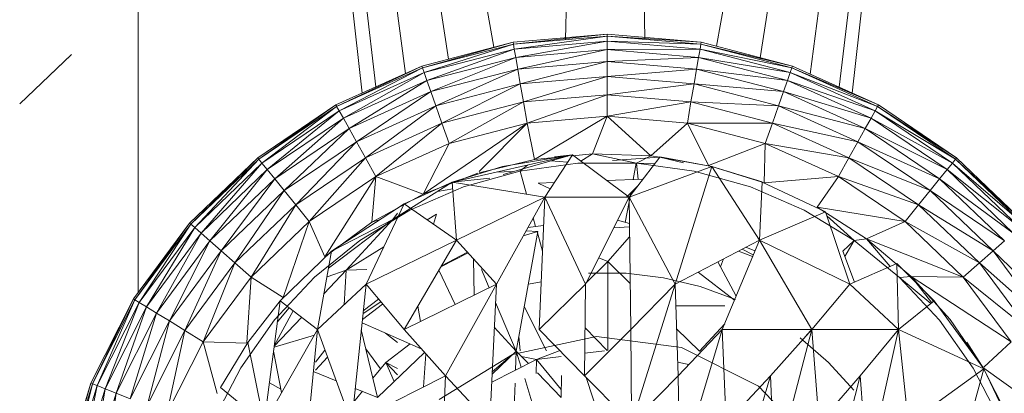
# Model space of a CAD drawing. Units: inches. Extents: x 8 to 6728, y 8 to 4760.
# Drawn here: x 978 to 1008, y 4265 to 4276 of the extents above; entities that cross this region are included whole.
import ezdxf

# ---------------------------------------------------------------- set-up
doc = ezdxf.new("R2010")
doc.units = ezdxf.units.IN
doc.header["$MEASUREMENT"] = 0

# ---------------------------------------------------------------- blocks, each defined once
blk = doc.blocks.new('77_DWG-539289-East')
at = {"lineweight": 9}
for p, q in [((-8898.075, 2272.427), (-8898.075, 2327.923)), ((-8896.437, 2327.923), (-8891.05, 2278.686)), ((-8896.332, 2327.923), (-8890.619, 2278.881)), ((-8896.101, 2327.923), (-8889.688, 2279.302)), ((-8895.766, 2327.923), (-8888.335, 2279.752)), ((-8895.413, 2327.923), (-8886.909, 2280.124)), ((-8883.668, 2327.923), (-8884.662, 2280.367)), ((-8883.072, 2327.923), (-8882.173, 2280.378)), ((-8871.331, 2327.923), (-8879.928, 2280.157)), ((-8870.99, 2327.923), (-8878.555, 2279.799)), ((-8870.602, 2327.923), (-8876.986, 2279.285)), ((-8870.375, 2327.923), (-8876.07, 2278.87)), ((-8870.275, 2327.923), (-8875.662, 2278.686)), ((-8889.173, 2279.534), (-8886.307, 2280.281)), ((-8889.155, 2279.484), (-8886.307, 2280.281)), ((-8886.307, 2280.281), (-8883.355, 2280.532)), ((-8886.307, 2280.281), (-8886.298, 2280.228)), ((-8886.298, 2280.228), (-8883.355, 2280.532)), ((-8886.298, 2280.228), (-8883.355, 2280.478)), ((-8883.355, 2280.478), (-8886.27, 2280.07)), ((-8886.27, 2280.07), (-8883.355, 2280.318)), ((-8883.355, 2280.318), (-8886.225, 2279.808)), ((-8883.355, 2280.532), (-8880.404, 2280.281)), ((-8883.355, 2280.532), (-8883.355, 2280.478)), ((-8883.355, 2280.478), (-8880.404, 2280.281)), ((-8883.355, 2280.478), (-8880.413, 2280.228)), ((-8883.355, 2280.478), (-8883.355, 2280.318)), ((-8880.413, 2280.228), (-8883.355, 2280.318)), ((-8883.355, 2280.318), (-8880.442, 2280.07)), ((-8883.355, 2280.318), (-8883.355, 2280.053)), ((-8880.404, 2280.281), (-8880.413, 2280.228)), ((-8880.404, 2280.281), (-8877.538, 2279.534)), ((-8889.155, 2279.484), (-8886.298, 2280.228)), ((-8886.298, 2280.228), (-8889.102, 2279.333)), ((-8889.102, 2279.333), (-8886.27, 2280.07)), ((-8886.27, 2280.07), (-8889.013, 2279.083)), ((-8886.298, 2280.228), (-8886.27, 2280.07)), ((-8886.27, 2280.07), (-8886.225, 2279.808)), ((-8886.225, 2279.808), (-8883.355, 2280.053)), ((-8883.355, 2280.053), (-8886.163, 2279.443)), ((-8880.442, 2280.07), (-8883.355, 2280.053)), ((-8883.355, 2280.053), (-8880.486, 2279.808)), ((-8883.355, 2280.053), (-8883.355, 2279.682)), ((-8880.442, 2280.07), (-8880.486, 2279.808)), ((-8880.413, 2280.228), (-8880.442, 2280.07)), ((-8877.557, 2279.484), (-8880.442, 2280.07)), ((-8880.442, 2280.07), (-8877.61, 2279.333)), ((-8880.413, 2280.228), (-8877.538, 2279.534)), ((-8880.413, 2280.228), (-8877.557, 2279.484)), ((-8900.171, 2279.894), (-8901.794, 2278.349)), ((-8900.174, 2279.883), (-8901.794, 2278.349)), ((-8889.013, 2279.083), (-8886.225, 2279.808)), ((-8886.225, 2279.808), (-8888.889, 2278.733)), ((-8886.225, 2279.808), (-8886.163, 2279.443)), ((-8886.163, 2279.443), (-8883.355, 2279.682)), ((-8883.355, 2279.682), (-8886.083, 2278.976)), ((-8880.486, 2279.808), (-8883.355, 2279.682)), ((-8883.355, 2279.682), (-8880.55, 2279.443)), ((-8883.355, 2279.682), (-8883.355, 2279.208)), ((-8880.486, 2279.808), (-8880.55, 2279.443)), ((-8877.61, 2279.333), (-8880.486, 2279.808)), ((-8880.486, 2279.808), (-8877.698, 2279.083)), ((-8891.872, 2278.315), (-8889.173, 2279.534)), ((-8891.846, 2278.268), (-8889.173, 2279.534)), ((-8891.846, 2278.268), (-8889.155, 2279.484)), ((-8889.155, 2279.484), (-8891.767, 2278.128)), ((-8889.173, 2279.534), (-8889.155, 2279.484)), ((-8889.155, 2279.484), (-8889.102, 2279.333)), ((-8888.889, 2278.733), (-8886.163, 2279.443)), ((-8886.163, 2279.443), (-8888.731, 2278.286)), ((-8886.163, 2279.443), (-8886.083, 2278.976)), ((-8880.55, 2279.443), (-8883.355, 2279.208)), ((-8880.55, 2279.443), (-8880.628, 2278.976)), ((-8877.698, 2279.083), (-8880.55, 2279.443)), ((-8880.55, 2279.443), (-8877.822, 2278.733)), ((-8877.557, 2279.484), (-8877.61, 2279.333)), ((-8877.538, 2279.534), (-8877.557, 2279.484)), ((-8877.557, 2279.484), (-8874.841, 2278.315)), ((-8877.557, 2279.484), (-8874.867, 2278.268)), ((-8877.538, 2279.534), (-8874.841, 2278.315)), ((-8891.767, 2278.128), (-8889.102, 2279.333)), ((-8889.102, 2279.333), (-8891.636, 2277.896)), ((-8891.636, 2277.896), (-8889.013, 2279.083)), ((-8889.013, 2279.083), (-8891.456, 2277.573)), ((-8889.102, 2279.333), (-8889.013, 2279.083)), ((-8889.013, 2279.083), (-8888.889, 2278.733)), ((-8886.083, 2278.976), (-8883.355, 2279.208)), ((-8883.355, 2279.208), (-8885.986, 2278.409)), ((-8883.355, 2279.208), (-8880.628, 2278.976)), ((-8883.355, 2279.208), (-8883.355, 2278.633)), ((-8877.698, 2279.083), (-8877.822, 2278.733)), ((-8877.61, 2279.333), (-8877.698, 2279.083)), ((-8874.946, 2278.128), (-8877.698, 2279.083)), ((-8877.698, 2279.083), (-8875.075, 2277.896)), ((-8874.867, 2278.268), (-8877.61, 2279.333)), ((-8877.61, 2279.333), (-8874.946, 2278.128)), ((-8891.456, 2277.573), (-8888.889, 2278.733)), ((-8888.889, 2278.733), (-8891.225, 2277.159)), ((-8888.889, 2278.733), (-8888.731, 2278.286)), ((-8888.731, 2278.286), (-8886.083, 2278.976)), ((-8886.083, 2278.976), (-8888.541, 2277.744)), ((-8886.083, 2278.976), (-8885.986, 2278.409)), ((-8880.628, 2278.976), (-8883.355, 2278.633)), ((-8880.628, 2278.976), (-8880.726, 2278.409)), ((-8877.822, 2278.733), (-8880.628, 2278.976)), ((-8880.628, 2278.976), (-8877.98, 2278.286)), ((-8877.822, 2278.733), (-8877.98, 2278.286)), ((-8875.075, 2277.896), (-8877.822, 2278.733)), ((-8877.822, 2278.733), (-8875.255, 2277.573)), ((-8885.986, 2278.409), (-8883.355, 2278.633)), ((-8883.355, 2278.633), (-8885.871, 2277.745)), ((-8883.355, 2278.633), (-8880.726, 2278.409)), ((-8883.355, 2278.633), (-8883.355, 2277.96)), ((-8894.325, 2276.656), (-8891.872, 2278.315)), ((-8894.29, 2276.615), (-8891.872, 2278.315)), ((-8894.29, 2276.615), (-8891.846, 2278.268)), ((-8891.846, 2278.268), (-8894.19, 2276.49)), ((-8894.19, 2276.49), (-8891.767, 2278.128)), ((-8891.767, 2278.128), (-8894.023, 2276.283)), ((-8891.872, 2278.315), (-8891.846, 2278.268)), ((-8891.872, 2278.315), (-8891.843, 2278.263)), ((-8891.846, 2278.268), (-8891.767, 2278.128)), ((-8891.767, 2278.128), (-8891.636, 2277.896)), ((-8891.225, 2277.159), (-8888.731, 2278.286)), ((-8888.731, 2278.286), (-8890.945, 2276.657)), ((-8888.731, 2278.286), (-8888.541, 2277.744)), ((-8888.541, 2277.744), (-8885.986, 2278.409)), ((-8885.986, 2278.409), (-8888.315, 2277.109)), ((-8885.986, 2278.409), (-8885.871, 2277.745)), ((-8880.726, 2278.409), (-8883.355, 2277.96)), ((-8880.726, 2278.409), (-8880.839, 2277.745)), ((-8877.98, 2278.286), (-8880.726, 2278.409)), ((-8880.726, 2278.409), (-8878.171, 2277.744)), ((-8877.98, 2278.286), (-8878.171, 2277.744)), ((-8875.255, 2277.573), (-8877.98, 2278.286)), ((-8877.98, 2278.286), (-8875.486, 2277.159)), ((-8874.946, 2278.128), (-8875.075, 2277.896)), ((-8874.867, 2278.268), (-8874.946, 2278.128)), ((-8872.421, 2276.615), (-8874.946, 2278.128)), ((-8874.946, 2278.128), (-8872.521, 2276.49)), ((-8874.841, 2278.315), (-8874.867, 2278.268)), ((-8874.867, 2278.268), (-8872.388, 2276.656)), ((-8874.867, 2278.268), (-8872.421, 2276.615)), ((-8874.841, 2278.315), (-8874.863, 2278.263)), ((-8874.841, 2278.315), (-8872.388, 2276.656)), ((-8894.023, 2276.283), (-8891.636, 2277.896)), ((-8891.636, 2277.896), (-8893.79, 2275.995)), ((-8891.636, 2277.896), (-8891.456, 2277.573)), ((-8885.871, 2277.745), (-8883.355, 2277.96)), ((-8885.637, 2276.599), (-8883.355, 2277.96)), ((-8883.814, 2276.783), (-8883.355, 2277.96)), ((-8881.983, 2276.721), (-8883.355, 2277.96)), ((-8883.355, 2277.96), (-8880.839, 2277.745)), ((-8875.075, 2277.896), (-8875.255, 2277.573)), ((-8872.521, 2276.49), (-8875.075, 2277.896)), ((-8875.075, 2277.896), (-8872.688, 2276.283)), ((-8893.79, 2275.995), (-8891.456, 2277.573)), ((-8891.456, 2277.573), (-8893.494, 2275.627)), ((-8891.456, 2277.573), (-8891.225, 2277.159)), ((-8890.945, 2276.657), (-8888.541, 2277.744)), ((-8888.541, 2277.744), (-8890.616, 2276.069)), ((-8889.131, 2275.516), (-8885.871, 2277.745)), ((-8888.541, 2277.744), (-8888.315, 2277.109)), ((-8888.315, 2277.109), (-8885.871, 2277.745)), ((-8887.369, 2276.226), (-8885.871, 2277.745)), ((-8885.637, 2276.599), (-8885.871, 2277.745)), ((-8881.983, 2276.721), (-8880.839, 2277.745)), ((-8880.176, 2276.417), (-8880.839, 2277.745)), ((-8878.171, 2277.744), (-8880.839, 2277.745)), ((-8880.839, 2277.745), (-8878.396, 2277.109)), ((-8878.171, 2277.744), (-8878.396, 2277.109)), ((-8875.486, 2277.159), (-8878.171, 2277.744)), ((-8878.171, 2277.744), (-8875.767, 2276.657)), ((-8875.255, 2277.573), (-8875.486, 2277.159)), ((-8872.688, 2276.283), (-8875.255, 2277.573)), ((-8875.255, 2277.573), (-8872.921, 2275.995)), ((-8893.494, 2275.627), (-8891.225, 2277.159)), ((-8891.225, 2277.159), (-8893.132, 2275.179)), ((-8891.225, 2277.159), (-8890.945, 2276.657)), ((-8890.616, 2276.069), (-8888.315, 2277.109)), ((-8889.131, 2275.516), (-8888.315, 2277.109)), ((-8880.176, 2276.417), (-8878.396, 2277.109)), ((-8878.425, 2275.874), (-8878.396, 2277.109)), ((-8875.767, 2276.657), (-8878.396, 2277.109)), ((-8878.396, 2277.109), (-8876.095, 2276.069)), ((-8875.486, 2277.159), (-8875.767, 2276.657)), ((-8872.921, 2275.995), (-8875.486, 2277.159)), ((-8875.486, 2277.159), (-8873.219, 2275.627)), ((-8896.462, 2274.607), (-8894.325, 2276.656)), ((-8896.422, 2274.572), (-8894.325, 2276.656)), ((-8896.422, 2274.572), (-8894.29, 2276.615)), ((-8894.29, 2276.615), (-8896.302, 2274.466)), ((-8894.325, 2276.656), (-8894.29, 2276.615)), ((-8894.29, 2276.615), (-8894.19, 2276.49)), ((-8893.132, 2275.179), (-8890.945, 2276.657)), ((-8890.945, 2276.657), (-8892.709, 2274.655)), ((-8890.945, 2276.657), (-8890.616, 2276.069)), ((-8884.446, 2276.747), (-8888.217, 2275.889)), ((-8887.369, 2276.187), (-8885.637, 2276.599)), ((-8884.446, 2276.747), (-8886.638, 2276.386)), ((-8886.621, 2276.135), (-8884.6, 2276.704)), ((-8885.637, 2276.599), (-8884.584, 2276.705)), ((-8884.446, 2276.747), (-8885.316, 2275.417)), ((-8885.01, 2276.69), (-8884.446, 2276.747)), ((-8884.446, 2276.719), (-8883.814, 2276.783)), ((-8884.446, 2276.747), (-8882.67, 2275.417)), ((-8884.181, 2276.548), (-8883.814, 2276.783)), ((-8882.439, 2276.487), (-8883.814, 2276.783)), ((-8883.814, 2276.783), (-8881.983, 2276.721)), ((-8883.189, 2276.567), (-8881.723, 2276.678)), ((-8881.704, 2276.679), (-8882.67, 2275.417)), ((-8882.439, 2276.487), (-8881.983, 2276.721)), ((-8881.983, 2276.721), (-8881.704, 2276.674)), ((-8880.076, 2276.382), (-8881.704, 2276.679)), ((-8880.962, 2276.498), (-8881.704, 2276.679)), ((-8880.076, 2276.382), (-8881.704, 2276.679)), ((-8881.702, 2276.69), (-8880.076, 2276.382)), ((-8875.767, 2276.657), (-8876.095, 2276.069)), ((-8873.219, 2275.627), (-8875.767, 2276.657)), ((-8875.767, 2276.657), (-8873.581, 2275.179)), ((-8872.421, 2276.615), (-8872.521, 2276.49)), ((-8872.388, 2276.656), (-8872.421, 2276.615)), ((-8872.421, 2276.615), (-8870.25, 2274.607)), ((-8872.421, 2276.615), (-8870.289, 2274.572)), ((-8872.388, 2276.656), (-8870.25, 2274.607)), ((-8896.302, 2274.466), (-8894.19, 2276.49)), ((-8894.19, 2276.49), (-8896.103, 2274.291)), ((-8896.103, 2274.291), (-8894.023, 2276.283)), ((-8894.023, 2276.283), (-8895.825, 2274.046)), ((-8894.19, 2276.49), (-8894.023, 2276.283)), ((-8894.023, 2276.283), (-8893.79, 2275.995)), ((-8888.217, 2275.889), (-8886.638, 2276.386)), ((-8888.217, 2275.889), (-8886.638, 2276.386)), ((-8884.275, 2276.488), (-8886.093, 2276.239)), ((-8886.093, 2276.239), (-8885.856, 2276.426)), ((-8884.598, 2276.514), (-8885.121, 2276.557)), ((-8882.439, 2276.487), (-8884.275, 2276.488)), ((-8880.076, 2276.382), (-8882.67, 2275.417)), ((-8882.441, 2276.487), (-8882.536, 2275.976)), ((-8880.621, 2276.236), (-8882.439, 2276.487)), ((-8882.439, 2276.487), (-8881.865, 2276.469)), ((-8882.434, 2276.487), (-8882.386, 2275.981)), ((-8880.076, 2276.382), (-8881.224, 2272.684)), ((-8878.49, 2275.899), (-8880.076, 2276.382)), ((-8880.076, 2276.382), (-8878.493, 2275.893)), ((-8880.076, 2276.382), (-8878.493, 2275.893)), ((-8880.076, 2276.382), (-8878.58, 2274.071)), ((-8872.688, 2276.283), (-8872.921, 2275.995)), ((-8872.521, 2276.49), (-8872.688, 2276.283)), ((-8870.409, 2274.466), (-8872.688, 2276.283)), ((-8872.688, 2276.283), (-8870.609, 2274.291)), ((-8870.289, 2274.572), (-8872.521, 2276.49)), ((-8872.521, 2276.49), (-8870.409, 2274.466)), ((-8895.825, 2274.046), (-8893.79, 2275.995)), ((-8893.79, 2275.995), (-8895.469, 2273.733)), ((-8893.79, 2275.995), (-8893.494, 2275.627)), ((-8892.709, 2274.655), (-8890.616, 2276.069)), ((-8892.213, 2273.548), (-8890.616, 2276.069)), ((-8890.737, 2274.635), (-8890.616, 2276.069)), ((-8889.131, 2275.516), (-8890.616, 2276.069)), ((-8889.131, 2275.516), (-8887.42, 2276.174)), ((-8887.038, 2276.017), (-8888.217, 2275.889)), ((-8886.093, 2276.239), (-8887.862, 2275.745)), ((-8886.338, 2276.227), (-8886.838, 2276.203)), ((-8886.09, 2276.239), (-8885.886, 2275.51)), ((-8882.234, 2275.987), (-8883.373, 2275.943)), ((-8878.855, 2275.74), (-8880.621, 2276.236)), ((-8878.425, 2275.874), (-8876.095, 2276.069)), ((-8876.762, 2275.102), (-8876.095, 2276.069)), ((-8873.581, 2275.179), (-8876.095, 2276.069)), ((-8876.095, 2276.069), (-8874.002, 2274.655)), ((-8872.921, 2275.995), (-8873.219, 2275.627)), ((-8870.609, 2274.291), (-8872.921, 2275.995)), ((-8872.921, 2275.995), (-8870.888, 2274.046)), ((-8890.08, 2274.718), (-8888.217, 2275.889)), ((-8888.217, 2275.889), (-8889.727, 2275.209)), ((-8887.862, 2275.745), (-8889.546, 2275.015)), ((-8888.202, 2275.684), (-8888.681, 2275.597)), ((-8888.217, 2275.889), (-8888.084, 2274.071)), ((-8888.217, 2275.889), (-8885.316, 2275.417)), ((-8885.013, 2275.88), (-8885.52, 2275.86)), ((-8885.146, 2275.676), (-8885.52, 2275.86)), ((-8882.745, 2275.417), (-8882.405, 2275.763)), ((-8877.172, 2275.008), (-8878.855, 2275.74)), ((-8878.493, 2275.893), (-8878.58, 2274.071)), ((-8876.505, 2274.958), (-8878.493, 2275.893)), ((-8895.469, 2273.733), (-8893.494, 2275.627)), ((-8893.494, 2275.627), (-8895.037, 2273.353)), ((-8893.494, 2275.627), (-8893.132, 2275.179)), ((-8890.737, 2274.635), (-8889.131, 2275.516)), ((-8888.084, 2274.071), (-8885.316, 2275.417)), ((-8885.316, 2275.417), (-8886.834, 2272.684)), ((-8885.316, 2275.417), (-8885.488, 2271.261)), ((-8882.67, 2275.417), (-8885.316, 2275.417)), ((-8885.316, 2275.417), (-8884.034, 2272.684)), ((-8882.67, 2275.417), (-8884.034, 2272.684)), ((-8882.616, 2275.548), (-8882.788, 2274.628)), ((-8882.67, 2275.417), (-8882.611, 2271.261)), ((-8882.67, 2275.417), (-8881.224, 2272.684)), ((-8873.219, 2275.627), (-8873.581, 2275.179)), ((-8870.888, 2274.046), (-8873.219, 2275.627)), ((-8873.219, 2275.627), (-8871.242, 2273.733)), ((-8895.037, 2273.353), (-8893.132, 2275.179)), ((-8893.132, 2275.179), (-8894.532, 2272.908)), ((-8893.132, 2275.179), (-8892.709, 2274.655)), ((-8889.727, 2275.209), (-8892.004, 2273.721)), ((-8889.727, 2275.209), (-8890.924, 2272.684)), ((-8889.727, 2275.209), (-8888.084, 2274.071)), ((-8876.762, 2275.102), (-8875.219, 2274.116)), ((-8876.762, 2275.102), (-8874.002, 2274.655)), ((-8873.581, 2275.179), (-8874.002, 2274.655)), ((-8871.242, 2273.733), (-8873.581, 2275.179)), ((-8873.581, 2275.179), (-8871.675, 2273.353)), ((-8890.08, 2274.718), (-8892.099, 2273.191)), ((-8890.08, 2274.718), (-8891.92, 2273.764)), ((-8891.552, 2273.123), (-8890.08, 2274.718)), ((-8889.546, 2275.015), (-8891.115, 2274.063)), ((-8890.479, 2274.717), (-8890.737, 2274.635)), ((-8890.08, 2274.718), (-8889.938, 2274.916)), ((-8889.001, 2274.706), (-8888.715, 2274.883)), ((-8888.809, 2274.573), (-8888.715, 2274.883)), ((-8885.677, 2274.766), (-8885.603, 2274.499)), ((-8876.505, 2274.958), (-8878.58, 2274.071)), ((-8875.604, 2274.054), (-8877.172, 2275.008)), ((-8876.505, 2274.958), (-8875.741, 2272.684)), ((-8875.604, 2274.054), (-8876.462, 2274.831)), ((-8898.223, 2272.226), (-8896.462, 2274.607)), ((-8898.178, 2272.198), (-8896.462, 2274.607)), ((-8898.178, 2272.198), (-8896.422, 2274.572)), ((-8896.422, 2274.572), (-8898.041, 2272.114)), ((-8898.041, 2272.114), (-8896.302, 2274.466)), ((-8896.302, 2274.466), (-8897.816, 2271.975)), ((-8896.462, 2274.607), (-8896.422, 2274.572)), ((-8896.422, 2274.572), (-8896.302, 2274.466)), ((-8896.302, 2274.466), (-8896.103, 2274.291)), ((-8894.532, 2272.908), (-8892.709, 2274.655)), ((-8893.53, 2272.274), (-8892.709, 2274.655)), ((-8892.213, 2273.548), (-8892.709, 2274.655)), ((-8892.213, 2273.548), (-8890.737, 2274.635)), ((-8885.843, 2274.467), (-8885.352, 2274.532)), ((-8882.657, 2274.487), (-8883.147, 2274.462)), ((-8882.658, 2274.59), (-8883.028, 2274.699)), ((-8875.219, 2274.116), (-8874.002, 2274.655)), ((-8871.675, 2273.353), (-8874.002, 2274.655)), ((-8874.002, 2274.655), (-8872.18, 2272.908)), ((-8897.816, 2271.975), (-8896.103, 2274.291)), ((-8896.103, 2274.291), (-8897.499, 2271.781)), ((-8896.103, 2274.291), (-8895.825, 2274.046)), ((-8885.528, 2274.338), (-8886.209, 2270.59)), ((-8885.528, 2274.338), (-8885.989, 2274.204)), ((-8885.528, 2274.338), (-8885.901, 2274.363)), ((-8885.558, 2274.338), (-8885.386, 2273.726)), ((-8882.652, 2274.171), (-8883.335, 2273.397)), ((-8875.604, 2274.054), (-8875.219, 2274.116)), ((-8874.475, 2273.24), (-8875.219, 2274.116)), ((-8875.219, 2274.116), (-8873.818, 2272.933)), ((-8875.219, 2274.116), (-8872.18, 2272.908)), ((-8897.499, 2271.781), (-8895.825, 2274.046)), ((-8895.825, 2274.046), (-8897.095, 2271.532)), ((-8895.825, 2274.046), (-8895.469, 2273.733)), ((-8891.115, 2274.063), (-8892.54, 2272.905)), ((-8891.552, 2273.123), (-8890.367, 2273.858)), ((-8890.924, 2272.684), (-8888.084, 2274.071)), ((-8888.084, 2274.071), (-8889.73, 2271.261)), ((-8888.084, 2274.071), (-8886.834, 2272.684)), ((-8878.58, 2274.071), (-8881.224, 2272.684)), ((-8878.58, 2274.071), (-8879.745, 2271.261)), ((-8879.003, 2273.849), (-8878.721, 2273.733)), ((-8878.58, 2274.071), (-8875.741, 2272.684)), ((-8878.58, 2274.071), (-8876.934, 2271.261)), ((-8875.604, 2274.061), (-8875.959, 2273.723)), ((-8875.601, 2274.054), (-8875.895, 2273.557)), ((-8874.182, 2272.895), (-8875.604, 2274.054)), ((-8870.888, 2274.046), (-8871.242, 2273.733)), ((-8897.095, 2271.532), (-8895.469, 2273.733)), ((-8895.469, 2273.733), (-8896.607, 2271.231)), ((-8895.469, 2273.733), (-8895.037, 2273.353)), ((-8892.004, 2273.721), (-8893.62, 2272.166)), ((-8892.004, 2273.721), (-8892.447, 2271.261)), ((-8888.573, 2273.236), (-8887.72, 2273.667)), ((-8888.559, 2273.26), (-8887.74, 2273.689)), ((-8887.554, 2273.483), (-8887.531, 2272.341)), ((-8883.335, 2273.397), (-8883.617, 2273.518)), ((-8879.705, 2273.481), (-8879.799, 2273.232)), ((-8879.234, 2273.728), (-8878.792, 2273.559)), ((-8878.771, 2273.61), (-8879.121, 2273.787)), ((-8875.59, 2272.75), (-8875.959, 2273.726)), ((-8871.242, 2273.733), (-8871.675, 2273.353)), ((-8869.212, 2271.781), (-8871.242, 2273.733)), ((-8871.242, 2273.733), (-8869.616, 2271.532)), ((-8896.607, 2271.231), (-8895.037, 2273.353)), ((-8895.037, 2273.353), (-8896.033, 2270.878)), ((-8895.037, 2273.353), (-8894.532, 2272.908)), ((-8883.335, 2273.397), (-8884.034, 2272.709)), ((-8883.335, 2273.397), (-8882.631, 2272.705)), ((-8883.335, 2273.397), (-8883.333, 2270.61)), ((-8879.882, 2273.388), (-8879.308, 2272.315)), ((-8874.267, 2273.332), (-8875.741, 2272.684)), ((-8873.094, 2272.163), (-8874.267, 2273.332)), ((-8874.267, 2273.332), (-8874.217, 2271.261)), ((-8871.675, 2273.353), (-8872.18, 2272.908)), ((-8869.616, 2271.532), (-8871.675, 2273.353)), ((-8871.675, 2273.353), (-8870.104, 2271.231)), ((-8896.033, 2270.878), (-8894.532, 2272.908)), ((-8894.664, 2270.859), (-8894.532, 2272.908)), ((-8893.53, 2272.274), (-8894.532, 2272.908)), ((-8892.54, 2272.905), (-8893.795, 2271.564)), ((-8892.243, 2272.392), (-8891.552, 2273.123)), ((-8891.552, 2273.123), (-8892.148, 2272.919)), ((-8891.609, 2272.044), (-8891.552, 2273.123)), ((-8890.895, 2273.152), (-8891.552, 2273.123)), ((-8888.639, 2273.123), (-8888.125, 2272.049)), ((-8887.305, 2273.152), (-8887.058, 2272.574)), ((-8882.765, 2273.031), (-8883.946, 2273.031)), ((-8882.765, 2273.031), (-8881.59, 2272.892)), ((-8880.442, 2272.614), (-8881.59, 2272.892)), ((-8879.363, 2272.181), (-8880.502, 2273.063)), ((-8874.182, 2272.895), (-8873.818, 2272.933)), ((-8872.931, 2271.554), (-8874.182, 2272.895)), ((-8874.182, 2272.895), (-8873.198, 2272.079)), ((-8873.818, 2272.933), (-8872.59, 2271.574)), ((-8873.818, 2272.933), (-8873.165, 2272.106)), ((-8873.818, 2272.933), (-8872.18, 2272.908)), ((-8873.818, 2272.933), (-8870.678, 2270.878)), ((-8870.104, 2271.231), (-8872.18, 2272.908)), ((-8872.18, 2272.908), (-8870.678, 2270.878)), ((-8892.447, 2271.261), (-8890.924, 2272.684)), ((-8890.924, 2272.684), (-8891.375, 2268.328)), ((-8890.924, 2272.684), (-8889.73, 2271.261)), ((-8889.73, 2271.261), (-8886.834, 2272.684)), ((-8888.429, 2269.807), (-8886.834, 2272.684)), ((-8887.041, 2268.328), (-8886.834, 2272.684)), ((-8885.827, 2272.693), (-8885.426, 2272.766)), ((-8885.426, 2272.766), (-8885.827, 2272.693)), ((-8884.034, 2272.684), (-8885.488, 2271.261)), ((-8884.064, 2269.807), (-8884.034, 2272.684)), ((-8881.224, 2272.684), (-8882.611, 2271.261)), ((-8881.224, 2272.684), (-8882.586, 2268.328)), ((-8881.131, 2269.807), (-8881.224, 2272.684)), ((-8880.442, 2272.614), (-8879.333, 2272.203)), ((-8875.741, 2272.684), (-8876.934, 2271.261)), ((-8875.741, 2272.684), (-8874.217, 2271.261)), ((-8899.557, 2269.582), (-8898.223, 2272.226)), ((-8899.507, 2269.562), (-8898.223, 2272.226)), ((-8899.507, 2269.562), (-8898.178, 2272.198)), ((-8898.178, 2272.198), (-8899.358, 2269.502)), ((-8899.358, 2269.502), (-8898.041, 2272.114)), ((-8898.041, 2272.114), (-8899.113, 2269.403)), ((-8899.113, 2269.403), (-8897.816, 2271.975)), ((-8897.816, 2271.975), (-8898.768, 2269.265)), ((-8898.223, 2272.226), (-8898.178, 2272.198)), ((-8898.178, 2272.198), (-8898.041, 2272.114)), ((-8898.041, 2272.114), (-8897.816, 2271.975)), ((-8897.816, 2271.975), (-8897.499, 2271.781)), ((-8894.638, 2270.859), (-8893.62, 2272.166)), ((-8893.62, 2272.166), (-8894.122, 2268.328)), ((-8893.34, 2271.95), (-8893.708, 2271.492)), ((-8893.62, 2272.166), (-8892.447, 2271.261)), ((-8890.404, 2272.064), (-8891.038, 2271.58)), ((-8890.462, 2272.133), (-8891.019, 2271.77)), ((-8891.011, 2271.848), (-8890.532, 2272.216)), ((-8889.3, 2271.994), (-8889.21, 2271.516)), ((-8886.861, 2272.115), (-8886.209, 2270.59)), ((-8885.956, 2271.985), (-8885.263, 2270.596)), ((-8879.666, 2272.013), (-8881.203, 2272.013)), ((-8873.094, 2272.163), (-8874.217, 2271.261)), ((-8871.53, 2270.025), (-8873.094, 2272.163)), ((-8898.768, 2269.265), (-8897.499, 2271.781)), ((-8897.499, 2271.781), (-8898.329, 2269.088)), ((-8897.499, 2271.781), (-8897.095, 2271.532)), ((-8893.807, 2270.739), (-8892.948, 2271.647)), ((-8893.802, 2270.778), (-8893.206, 2271.846)), ((-8898.329, 2269.088), (-8897.095, 2271.532)), ((-8897.095, 2271.532), (-8897.796, 2268.874)), ((-8897.095, 2271.532), (-8896.607, 2271.231)), ((-8893.795, 2271.564), (-8894.856, 2270.065)), ((-8891.05, 2271.472), (-8889.189, 2270.657)), ((-8886.898, 2271.335), (-8886.209, 2270.59)), ((-8879.667, 2271.448), (-8880.458, 2270.59)), ((-8871.873, 2270.055), (-8872.931, 2271.554)), ((-8872.59, 2271.574), (-8871.553, 2270.063)), ((-8897.796, 2268.874), (-8896.607, 2271.231)), ((-8896.607, 2271.231), (-8897.171, 2268.623)), ((-8896.607, 2271.231), (-8896.033, 2270.878)), ((-8894.122, 2268.328), (-8892.447, 2271.261)), ((-8892.545, 2271.09), (-8893.811, 2270.708)), ((-8892.447, 2271.261), (-8892.872, 2266.83)), ((-8892.447, 2271.261), (-8891.375, 2268.328)), ((-8891.072, 2271.257), (-8890.561, 2269.133)), ((-8890.31, 2271.148), (-8889.938, 2270.854)), ((-8888.429, 2269.807), (-8889.73, 2271.261)), ((-8886.331, 2270.478), (-8883.695, 2271.047)), ((-8886.331, 2270.478), (-8883.695, 2271.047)), ((-8886.127, 2271.044), (-8886.086, 2270.596)), ((-8884.064, 2269.807), (-8885.488, 2271.261)), ((-8882.611, 2271.261), (-8884.064, 2269.807)), ((-8883.351, 2270.607), (-8884.048, 2271.313)), ((-8883.695, 2271.047), (-8881.019, 2270.704)), ((-8883.695, 2271.047), (-8881.019, 2270.704)), ((-8882.586, 2268.328), (-8882.611, 2271.261)), ((-8880.458, 2270.59), (-8881.179, 2271.287)), ((-8879.745, 2271.261), (-8881.131, 2269.807)), ((-8879.745, 2271.261), (-8881.072, 2266.83)), ((-8876.934, 2271.261), (-8879.745, 2271.261)), ((-8879.62, 2268.328), (-8879.745, 2271.261)), ((-8876.934, 2271.261), (-8878.232, 2269.807)), ((-8876.934, 2271.261), (-8878.095, 2266.83)), ((-8876.934, 2271.261), (-8877.097, 2271.082)), ((-8874.217, 2271.261), (-8876.934, 2271.261)), ((-8876.708, 2268.328), (-8876.934, 2271.261)), ((-8874.217, 2271.261), (-8875.411, 2269.807)), ((-8874.217, 2271.261), (-8875.197, 2266.83)), ((-8871.53, 2270.025), (-8874.217, 2271.261)), ((-8874.217, 2271.261), (-8873.898, 2268.328)), ((-8897.171, 2268.623), (-8896.033, 2270.878)), ((-8895.6, 2269.259), (-8896.033, 2270.878)), ((-8894.665, 2270.836), (-8896.033, 2270.878)), ((-8894.638, 2270.859), (-8895.494, 2269.442)), ((-8894.638, 2270.859), (-8894.122, 2268.328)), ((-8889.544, 2270.812), (-8890.305, 2270.231)), ((-8881.019, 2270.704), (-8878.61, 2269.489)), ((-8881.019, 2270.704), (-8878.61, 2269.489)), ((-8876.406, 2270.231), (-8877.301, 2271.002)), ((-8872.065, 2270.865), (-8871.53, 2270.025)), ((-8871.53, 2270.085), (-8870.678, 2270.878)), ((-8893.576, 2269.284), (-8893.826, 2270.589)), ((-8892.505, 2270.241), (-8892.213, 2270.621)), ((-8892.132, 2270.399), (-8892.505, 2269.986)), ((-8890.928, 2270.658), (-8890.472, 2270.025)), ((-8890.561, 2269.133), (-8889.086, 2270.542)), ((-8889.043, 2270.494), (-8889.117, 2269.461)), ((-8888.629, 2269.064), (-8886.331, 2270.478)), ((-8888.629, 2269.064), (-8886.331, 2270.478)), ((-8886.968, 2269.859), (-8886.209, 2270.59)), ((-8886.964, 2269.937), (-8886.331, 2270.478)), ((-8886.964, 2269.937), (-8886.331, 2270.478)), ((-8886.209, 2270.59), (-8886.231, 2269.992)), ((-8885.828, 2270.195), (-8886.209, 2270.59)), ((-8886.053, 2270.081), (-8886.209, 2270.59)), ((-8885.576, 2270.322), (-8886.045, 2270.419)), ((-8885.576, 2270.322), (-8886.045, 2270.419)), ((-8885.576, 2270.322), (-8884.864, 2270.596)), ((-8885.576, 2270.322), (-8884.864, 2270.596)), ((-8884.801, 2270.421), (-8885.576, 2270.322)), ((-8884.801, 2270.421), (-8885.576, 2270.322)), ((-8883.437, 2270.596), (-8884.057, 2270.517)), ((-8883.437, 2270.596), (-8884.057, 2270.517)), ((-8890.305, 2270.231), (-8890.706, 2269.737)), ((-8890.305, 2270.231), (-8890.04, 2269.63)), ((-8890.305, 2270.231), (-8889.938, 2269.838)), ((-8890.305, 2270.231), (-8889.938, 2270.044)), ((-8885.576, 2270.322), (-8886.98, 2269.614)), ((-8885.576, 2270.322), (-8886.98, 2269.614)), ((-8885.588, 2269.883), (-8885.576, 2270.322)), ((-8885.588, 2269.883), (-8885.576, 2270.322)), ((-8884.801, 2269.38), (-8885.576, 2270.322)), ((-8884.801, 2269.38), (-8885.576, 2270.322)), ((-8880.79, 2270.164), (-8881.145, 2270.241)), ((-8880.79, 2270.164), (-8881.145, 2270.241)), ((-8876.406, 2270.231), (-8875.61, 2269.358)), ((-8894.856, 2270.065), (-8895.703, 2268.435)), ((-8892.551, 2269.936), (-8891.861, 2269.657)), ((-8891.375, 2268.328), (-8888.429, 2269.807)), ((-8888.565, 2266.83), (-8888.429, 2269.807)), ((-8888.429, 2269.807), (-8887.041, 2268.328)), ((-8884.804, 2269.133), (-8885.546, 2269.902)), ((-8884.789, 2269.825), (-8884.804, 2269.133)), ((-8882.586, 2268.328), (-8884.064, 2269.807)), ((-8881.131, 2269.807), (-8882.586, 2268.328)), ((-8881.072, 2266.83), (-8881.131, 2269.807)), ((-8878.232, 2269.807), (-8879.62, 2268.328)), ((-8878.232, 2269.807), (-8879.548, 2265.317)), ((-8878.095, 2266.83), (-8878.232, 2269.807)), ((-8875.411, 2269.807), (-8876.708, 2268.328)), ((-8875.411, 2269.807), (-8876.584, 2265.317)), ((-8875.197, 2266.83), (-8875.411, 2269.807)), ((-8871.53, 2270.025), (-8873.898, 2268.328)), ((-8871.53, 2270.025), (-8872.421, 2266.83)), ((-8871.029, 2268.427), (-8871.873, 2270.055)), ((-8871.553, 2270.063), (-8870.726, 2268.427)), ((-8871.53, 2270.046), (-8869.542, 2268.623)), ((-8870.514, 2267.897), (-8871.53, 2270.025)), ((-8900.424, 2266.75), (-8899.557, 2269.582)), ((-8900.373, 2266.739), (-8899.557, 2269.582)), ((-8900.373, 2266.739), (-8899.507, 2269.562)), ((-8899.507, 2269.562), (-8900.216, 2266.705)), ((-8900.216, 2266.705), (-8899.358, 2269.502)), ((-8899.358, 2269.502), (-8899.956, 2266.649)), ((-8899.557, 2269.582), (-8899.507, 2269.562)), ((-8899.507, 2269.562), (-8899.358, 2269.502)), ((-8899.358, 2269.502), (-8899.113, 2269.403)), ((-8893.957, 2269.586), (-8893.597, 2269.394)), ((-8886.246, 2269.579), (-8886.315, 2267.65)), ((-8884.845, 2266.146), (-8885.943, 2269.723)), ((-8883.333, 2267.65), (-8884.002, 2269.724)), ((-8878.61, 2269.489), (-8876.743, 2267.541)), ((-8878.61, 2269.489), (-8876.743, 2267.541)), ((-8899.956, 2266.649), (-8899.113, 2269.403)), ((-8899.113, 2269.403), (-8899.594, 2266.571)), ((-8899.594, 2266.571), (-8898.768, 2269.265)), ((-8898.768, 2269.265), (-8899.13, 2266.471)), ((-8899.113, 2269.403), (-8898.768, 2269.265)), ((-8898.768, 2269.265), (-8898.329, 2269.088)), ((-8895.494, 2269.442), (-8894.122, 2268.328)), ((-8891.04, 2269.326), (-8891.305, 2268.999)), ((-8891.262, 2269.416), (-8890.561, 2269.133))]:
    blk.add_line(p, q, dxfattribs=at)

msp = doc.modelspace()

# ---------------------------------------------------------------- block references
at = {"lineweight": 9}
msp.add_blockref('77_DWG-539289-East', (9879.322, 1995.315), dxfattribs=at)

doc.saveas('drawing.dxf')
